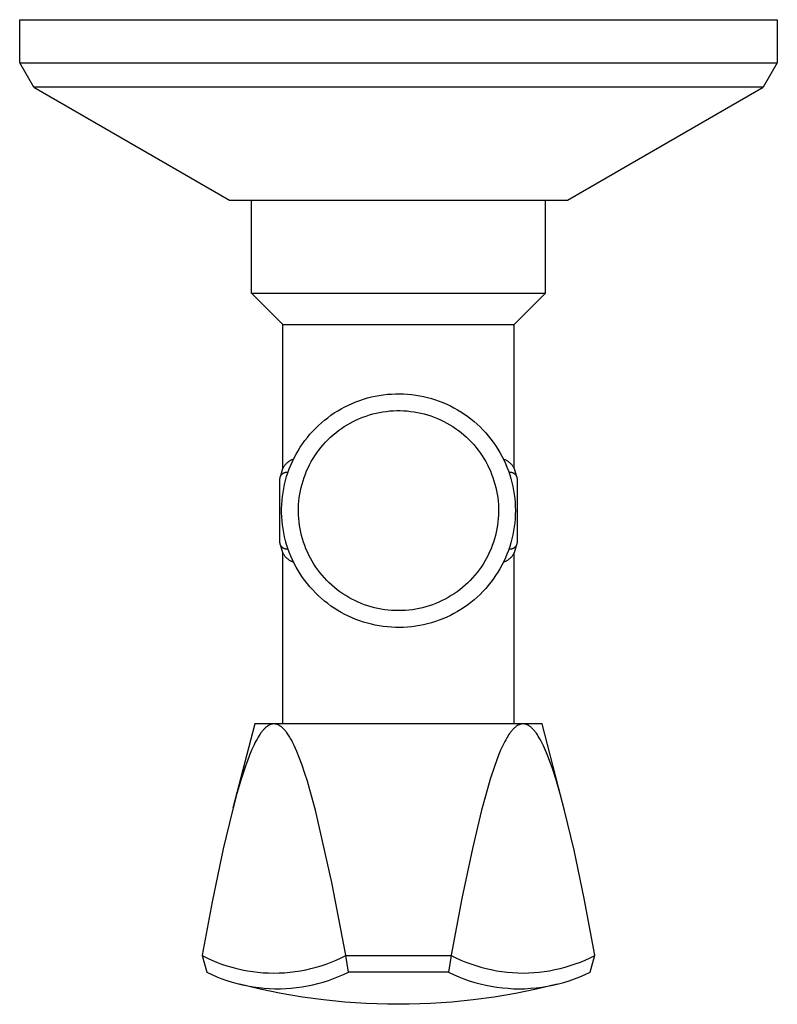
# Model space of a CAD drawing. Units: millimetres. Extents: x -92 to 76, y -88 to 80.
# Drawn here: x 22 to 76, y -88 to -18 of the extents above; entities that cross this region are included whole.
import ezdxf

# ---------------------------------------------------------------- set-up
doc = ezdxf.new("R2010")
doc.units = ezdxf.units.MM
doc.header["$MEASUREMENT"] = 0
doc.layers.add('Default', color=7, linetype='Continuous', true_color=0x000000)

msp = doc.modelspace()

# ---------------------------------------------------------------- linework, layer by layer
at = {"layer": 'Default', "color": 7, "true_color": 0xffffff}
for p, q in [((22.014, -20.903), (22.014, -17.823)), ((22.014, -17.823), (76.014, -17.823)), ((76.014, -17.823), (76.014, -20.903)), ((22.015, -20.903), (22.014, -20.903)), ((22.015, -20.903), (68.349, -20.903)), ((23.014, -22.635), (22.015, -20.903)), ((68.349, -20.903), (76.014, -20.903)), ((76.014, -20.903), (75.014, -22.635)), ((75.014, -22.635), (23.014, -22.635)), ((23.014, -22.635), (36.964, -30.689)), ((61.064, -30.689), (75.013, -22.636)), ((75.014, -22.635), (75.014, -22.635)), ((36.964, -30.689), (61.064, -30.689)), ((38.537, -37.323), (38.537, -30.689)), ((59.492, -37.323), (59.492, -30.689)), ((38.538, -37.323), (38.537, -37.323)), ((38.537, -37.323), (38.537, -37.323)), ((38.537, -37.323), (38.537, -37.323)), ((38.537, -37.323), (38.538, -37.323)), ((40.764, -39.551), (38.537, -37.323)), ((38.538, -37.323), (38.543, -37.323)), ((38.543, -37.323), (38.571, -37.323)), ((38.571, -37.323), (38.697, -37.323)), ((38.697, -37.323), (39.221, -37.323)), ((39.221, -37.323), (41.242, -37.323)), ((41.242, -37.323), (59.492, -37.323)), ((57.264, -39.551), (59.492, -37.323)), ((40.765, -39.551), (40.764, -39.551)), ((40.764, -39.551), (40.764, -39.551)), ((40.764, -39.551), (40.765, -39.551)), ((40.764, -49.824), (40.764, -39.551)), ((40.765, -39.551), (40.765, -39.551)), ((40.765, -39.551), (40.769, -39.551)), ((40.769, -39.551), (40.792, -39.551)), ((40.792, -39.551), (40.89, -39.551)), ((40.89, -39.551), (41.303, -39.551)), ((41.303, -39.551), (42.894, -39.551)), ((42.894, -39.551), (57.264, -39.551)), ((57.264, -49.823), (57.264, -39.551)), ((46.248, -44.965), (46.523, -44.874)), ((46.523, -44.874), (46.8, -44.792)), ((46.8, -44.792), (47.08, -44.72)), ((47.08, -44.72), (47.363, -44.658)), ((47.363, -44.658), (47.647, -44.605)), ((47.647, -44.605), (47.933, -44.563)), ((47.933, -44.563), (48.22, -44.53)), ((48.22, -44.53), (48.509, -44.508)), ((48.509, -44.508), (48.798, -44.495)), ((48.798, -44.495), (49.087, -44.493)), ((49.087, -44.493), (49.376, -44.5)), ((49.376, -44.5), (49.664, -44.518)), ((49.664, -44.518), (49.952, -44.545)), ((49.952, -44.545), (50.239, -44.583)), ((50.239, -44.583), (50.524, -44.63)), ((50.524, -44.63), (50.808, -44.688)), ((50.808, -44.688), (51.089, -44.755)), ((51.089, -44.755), (51.368, -44.832)), ((51.368, -44.832), (51.644, -44.918)), ((51.644, -44.918), (51.917, -45.014)), ((44.683, -45.707), (44.933, -45.561)), ((44.933, -45.561), (45.187, -45.423)), ((45.187, -45.423), (45.446, -45.295)), ((45.446, -45.295), (45.71, -45.176)), ((45.71, -45.176), (45.977, -45.066)), ((45.977, -45.066), (46.248, -44.965)), ((51.917, -45.014), (52.186, -45.12)), ((52.186, -45.12), (52.451, -45.234)), ((52.451, -45.234), (52.713, -45.358)), ((52.713, -45.358), (52.969, -45.491)), ((52.969, -45.491), (53.222, -45.633)), ((43.74, -46.375), (43.967, -46.196)), ((43.967, -46.196), (44.2, -46.024)), ((44.2, -46.024), (44.439, -45.861)), ((44.439, -45.861), (44.683, -45.707)), ((46.015, -46.354), (46.241, -46.254)), ((46.241, -46.254), (46.471, -46.161)), ((46.471, -46.161), (46.704, -46.077)), ((46.704, -46.077), (46.939, -46.001)), ((46.939, -46.001), (47.177, -45.933)), ((47.177, -45.933), (47.418, -45.873)), ((47.418, -45.873), (47.66, -45.822)), ((47.66, -45.822), (47.904, -45.779)), ((47.904, -45.779), (48.149, -45.745)), ((48.149, -45.745), (48.395, -45.719)), ((48.395, -45.719), (48.642, -45.702)), ((48.642, -45.702), (48.889, -45.693)), ((48.889, -45.693), (49.137, -45.693)), ((49.137, -45.693), (49.384, -45.702)), ((49.384, -45.702), (49.631, -45.719)), ((49.631, -45.719), (49.877, -45.745)), ((49.877, -45.745), (50.122, -45.779)), ((50.122, -45.779), (50.366, -45.822)), ((50.366, -45.822), (50.608, -45.873)), ((50.608, -45.873), (50.849, -45.932)), ((50.849, -45.932), (51.087, -46)), ((51.087, -46), (51.322, -46.076)), ((51.322, -46.076), (51.555, -46.16)), ((51.555, -46.16), (51.785, -46.252)), ((51.785, -46.252), (52.011, -46.353)), ((53.222, -45.633), (53.469, -45.783)), ((53.469, -45.783), (53.71, -45.942)), ((53.71, -45.942), (53.946, -46.109)), ((53.946, -46.109), (54.176, -46.284)), ((54.176, -46.284), (54.4, -46.467)), ((42.898, -47.167), (43.098, -46.958)), ((43.098, -46.958), (43.305, -46.756)), ((43.305, -46.756), (43.519, -46.562)), ((43.519, -46.562), (43.74, -46.375)), ((44.742, -47.114), (44.943, -46.969)), ((44.943, -46.969), (45.148, -46.831)), ((45.148, -46.831), (45.359, -46.701)), ((45.359, -46.701), (45.573, -46.577)), ((45.573, -46.577), (45.792, -46.462)), ((45.792, -46.462), (46.015, -46.354)), ((52.011, -46.353), (52.234, -46.46)), ((52.234, -46.46), (52.453, -46.576)), ((52.453, -46.576), (52.668, -46.699)), ((52.668, -46.699), (52.878, -46.83)), ((52.878, -46.83), (53.084, -46.967)), ((53.084, -46.967), (53.284, -47.112)), ((54.4, -46.467), (54.618, -46.658)), ((54.618, -46.658), (54.828, -46.856)), ((54.828, -46.856), (55.032, -47.062)), ((42.343, -47.833), (42.52, -47.605)), ((42.52, -47.605), (42.705, -47.383)), ((42.705, -47.383), (42.898, -47.167)), ((43.993, -47.76), (44.172, -47.589)), ((44.172, -47.589), (44.356, -47.424)), ((44.356, -47.424), (44.546, -47.266)), ((44.546, -47.266), (44.742, -47.114)), ((53.284, -47.112), (53.48, -47.264)), ((53.48, -47.264), (53.67, -47.422)), ((53.67, -47.422), (53.855, -47.587)), ((53.855, -47.587), (54.034, -47.758)), ((55.032, -47.062), (55.228, -47.274)), ((55.228, -47.274), (55.417, -47.493)), ((55.417, -47.493), (55.598, -47.718)), ((55.598, -47.718), (55.771, -47.95)), ((41.861, -48.554), (42.013, -48.308)), ((42.013, -48.308), (42.174, -48.068)), ((42.174, -48.068), (42.343, -47.833)), ((43.34, -48.504), (43.494, -48.31)), ((43.494, -48.31), (43.654, -48.121)), ((43.654, -48.121), (43.82, -47.937)), ((43.82, -47.937), (43.993, -47.76)), ((54.034, -47.758), (54.207, -47.935)), ((54.207, -47.935), (54.373, -48.118)), ((54.373, -48.118), (54.533, -48.307)), ((54.533, -48.307), (54.687, -48.502)), ((55.771, -47.95), (55.936, -48.187)), ((55.936, -48.187), (56.093, -48.43)), ((56.093, -48.43), (56.241, -48.679)), ((41.455, -49.321), (41.582, -49.06)), ((41.501, -49.15), (41.545, -49.134)), ((41.582, -49.06), (41.717, -48.805)), ((41.717, -48.805), (41.861, -48.554)), ((42.797, -49.331), (42.922, -49.117)), ((42.922, -49.117), (43.054, -48.908)), ((43.054, -48.908), (43.194, -48.703)), ((43.194, -48.703), (43.34, -48.504)), ((54.687, -48.502), (54.833, -48.701)), ((54.833, -48.701), (54.973, -48.905)), ((54.973, -48.905), (55.105, -49.115)), ((55.105, -49.115), (55.23, -49.328)), ((56.241, -48.679), (56.381, -48.932)), ((56.381, -48.932), (56.511, -49.19)), ((56.484, -49.135), (56.528, -49.151)), ((40.632, -50.32), (40.764, -49.825)), ((40.764, -49.825), (40.786, -49.784)), ((40.786, -49.784), (40.808, -49.743)), ((40.808, -49.743), (40.832, -49.703)), ((40.832, -49.703), (40.858, -49.664)), ((40.858, -49.664), (40.884, -49.626)), ((40.884, -49.626), (40.912, -49.589)), ((40.912, -49.589), (40.941, -49.553)), ((40.941, -49.553), (40.972, -49.518)), ((40.972, -49.518), (41.003, -49.484)), ((41.003, -49.484), (41.036, -49.45)), ((41.036, -49.45), (41.069, -49.419)), ((41.069, -49.419), (41.104, -49.388)), ((41.104, -49.388), (41.14, -49.358)), ((41.14, -49.358), (41.177, -49.33)), ((41.177, -49.33), (41.214, -49.303)), ((41.214, -49.303), (41.253, -49.277)), ((41.231, -49.853), (41.338, -49.585)), ((41.253, -49.277), (41.293, -49.252)), ((41.293, -49.252), (41.333, -49.229)), ((41.333, -49.229), (41.374, -49.207)), ((41.338, -49.585), (41.455, -49.321)), ((41.374, -49.207), (41.416, -49.187)), ((41.416, -49.187), (41.458, -49.168)), ((41.458, -49.168), (41.501, -49.15)), ((42.468, -49.996), (42.57, -49.77)), ((42.57, -49.77), (42.68, -49.549)), ((42.68, -49.549), (42.797, -49.331)), ((55.23, -49.328), (55.348, -49.546)), ((55.348, -49.546), (55.458, -49.768)), ((55.458, -49.768), (55.56, -49.993)), ((56.511, -49.19), (56.633, -49.452)), ((56.528, -49.151), (56.571, -49.168)), ((56.571, -49.168), (56.613, -49.187)), ((56.613, -49.187), (56.655, -49.208)), ((56.633, -49.452), (56.745, -49.719)), ((56.655, -49.208), (56.696, -49.23)), ((56.696, -49.23), (56.736, -49.253)), ((56.736, -49.253), (56.776, -49.277)), ((56.745, -49.719), (56.848, -49.989)), ((56.776, -49.277), (56.814, -49.303)), ((56.814, -49.303), (56.852, -49.33)), ((56.852, -49.33), (56.889, -49.358)), ((56.889, -49.358), (56.925, -49.388)), ((56.925, -49.388), (56.959, -49.419)), ((56.959, -49.419), (56.993, -49.451)), ((56.993, -49.451), (57.026, -49.484)), ((57.026, -49.484), (57.057, -49.518)), ((57.057, -49.518), (57.088, -49.553)), ((57.088, -49.553), (57.117, -49.589)), ((57.117, -49.589), (57.145, -49.626)), ((57.145, -49.626), (57.171, -49.664)), ((57.171, -49.664), (57.196, -49.703)), ((57.196, -49.703), (57.22, -49.743)), ((57.22, -49.743), (57.243, -49.784)), ((57.243, -49.784), (57.264, -49.825)), ((57.264, -49.825), (57.397, -50.32)), ((40.565, -50.556), (40.566, -50.538)), ((40.566, -50.538), (40.567, -50.521)), ((40.567, -50.521), (40.569, -50.504)), ((40.569, -50.504), (40.572, -50.486)), ((40.572, -50.486), (40.575, -50.469)), ((40.575, -50.469), (40.579, -50.452)), ((40.579, -50.452), (40.584, -50.435)), ((40.584, -50.435), (40.589, -50.419)), ((40.589, -50.419), (40.595, -50.402)), ((40.595, -50.402), (40.601, -50.386)), ((40.601, -50.386), (40.608, -50.37)), ((40.608, -50.37), (40.615, -50.354)), ((40.615, -50.354), (40.623, -50.339)), ((40.623, -50.339), (40.631, -50.323)), ((40.631, -50.323), (40.64, -50.308)), ((40.64, -50.308), (40.65, -50.294)), ((40.65, -50.294), (40.66, -50.279)), ((40.66, -50.279), (40.67, -50.265)), ((40.67, -50.265), (40.681, -50.252)), ((40.681, -50.252), (40.693, -50.239)), ((40.693, -50.239), (40.705, -50.226)), ((40.705, -50.226), (40.717, -50.214)), ((40.717, -50.214), (40.73, -50.202)), ((40.73, -50.202), (40.743, -50.19)), ((40.743, -50.19), (40.757, -50.179)), ((40.757, -50.179), (40.77, -50.169)), ((40.77, -50.169), (40.785, -50.159)), ((40.785, -50.159), (40.799, -50.149)), ((40.799, -50.149), (40.814, -50.14)), ((40.814, -50.14), (40.83, -50.132)), ((40.83, -50.132), (40.845, -50.124)), ((40.845, -50.124), (40.861, -50.117)), ((40.861, -50.117), (40.877, -50.11)), ((40.877, -50.11), (40.893, -50.103)), ((40.893, -50.103), (40.91, -50.098)), ((40.91, -50.098), (40.927, -50.093)), ((40.927, -50.093), (40.943, -50.088)), ((40.943, -50.088), (40.96, -50.084)), ((40.96, -50.084), (40.978, -50.081)), ((40.964, -50.679), (41.043, -50.401)), ((40.978, -50.081), (40.995, -50.078)), ((40.995, -50.078), (41.012, -50.076)), ((41.012, -50.076), (41.03, -50.075)), ((41.03, -50.075), (41.047, -50.074)), ((41.043, -50.401), (41.132, -50.125)), ((41.047, -50.074), (41.064, -50.073)), ((41.064, -50.073), (41.15, -50.073)), ((41.132, -50.125), (41.231, -49.853)), ((42.209, -50.692), (42.287, -50.457)), ((42.287, -50.457), (42.374, -50.225)), ((42.374, -50.225), (42.468, -49.996)), ((55.56, -49.993), (55.654, -50.222)), ((55.654, -50.222), (55.74, -50.454)), ((55.74, -50.454), (55.819, -50.689)), ((56.848, -49.989), (56.942, -50.263)), ((56.878, -50.073), (56.964, -50.073)), ((56.942, -50.263), (57.026, -50.539)), ((56.964, -50.073), (56.982, -50.074)), ((56.982, -50.074), (56.999, -50.075)), ((56.999, -50.075), (57.017, -50.076)), ((57.017, -50.076), (57.034, -50.078)), ((57.026, -50.539), (57.101, -50.819)), ((57.034, -50.078), (57.051, -50.081)), ((57.051, -50.081), (57.068, -50.084)), ((57.068, -50.084), (57.085, -50.088)), ((57.085, -50.088), (57.102, -50.093)), ((57.102, -50.093), (57.119, -50.098)), ((57.119, -50.098), (57.135, -50.103)), ((57.135, -50.103), (57.152, -50.11)), ((57.152, -50.11), (57.168, -50.117)), ((57.168, -50.117), (57.184, -50.124)), ((57.184, -50.124), (57.199, -50.132)), ((57.199, -50.132), (57.214, -50.14)), ((57.214, -50.14), (57.229, -50.149)), ((57.229, -50.149), (57.244, -50.159)), ((57.244, -50.159), (57.258, -50.169)), ((57.258, -50.169), (57.272, -50.179)), ((57.272, -50.179), (57.286, -50.19)), ((57.286, -50.19), (57.299, -50.202)), ((57.299, -50.202), (57.312, -50.214)), ((57.312, -50.214), (57.324, -50.226)), ((57.324, -50.226), (57.336, -50.239)), ((57.336, -50.239), (57.347, -50.252)), ((57.347, -50.252), (57.358, -50.265)), ((57.358, -50.265), (57.369, -50.279)), ((57.369, -50.279), (57.379, -50.294)), ((57.379, -50.294), (57.388, -50.308)), ((57.388, -50.308), (57.397, -50.323)), ((57.397, -50.323), (57.406, -50.339)), ((57.406, -50.339), (57.414, -50.354)), ((57.414, -50.354), (57.421, -50.37)), ((57.421, -50.37), (57.428, -50.386)), ((57.428, -50.386), (57.434, -50.402)), ((57.434, -50.402), (57.44, -50.419)), ((57.44, -50.419), (57.445, -50.435)), ((57.445, -50.435), (57.45, -50.452)), ((57.45, -50.452), (57.453, -50.469)), ((57.453, -50.469), (57.457, -50.486)), ((57.457, -50.486), (57.46, -50.504)), ((57.46, -50.504), (57.462, -50.521)), ((57.462, -50.521), (57.463, -50.538)), ((57.463, -50.538), (57.464, -50.556)), ((40.564, -50.573), (40.565, -50.556)), ((40.564, -55.073), (40.564, -50.573)), ((40.835, -51.242), (40.895, -50.959)), ((40.895, -50.959), (40.964, -50.679)), ((42.025, -51.411), (42.078, -51.169)), ((42.078, -51.169), (42.14, -50.929)), ((42.14, -50.929), (42.209, -50.692)), ((55.819, -50.689), (55.888, -50.926)), ((55.888, -50.926), (55.95, -51.166)), ((55.95, -51.166), (56.004, -51.408)), ((57.101, -50.819), (57.165, -51.101)), ((57.165, -51.101), (57.22, -51.385)), ((57.464, -50.556), (57.464, -50.573)), ((57.464, -50.573), (57.464, -55.073)), ((40.715, -52.101), (40.745, -51.814)), ((40.745, -51.814), (40.785, -51.527)), ((40.785, -51.527), (40.835, -51.242)), ((41.916, -52.145), (41.944, -51.899)), ((41.944, -51.899), (41.98, -51.654)), ((41.98, -51.654), (42.025, -51.411)), ((56.004, -51.408), (56.048, -51.651)), ((56.048, -51.651), (56.085, -51.896)), ((56.085, -51.896), (56.113, -52.142)), ((57.22, -51.385), (57.265, -51.67)), ((57.265, -51.67), (57.3, -51.957)), ((40.685, -52.679), (40.695, -52.39)), ((40.695, -52.39), (40.715, -52.101)), ((41.884, -52.887), (41.886, -52.639)), ((41.886, -52.639), (41.896, -52.392)), ((41.896, -52.392), (41.916, -52.145)), ((56.113, -52.142), (56.132, -52.389)), ((56.132, -52.389), (56.143, -52.636)), ((56.143, -52.636), (56.145, -52.884)), ((57.3, -51.957), (57.325, -52.245)), ((57.325, -52.245), (57.34, -52.534)), ((57.34, -52.534), (57.345, -52.823)), ((40.685, -52.968), (40.685, -52.679)), ((40.695, -53.257), (40.685, -52.968)), ((40.715, -53.545), (40.695, -53.257)), ((41.89, -53.134), (41.884, -52.887)), ((41.905, -53.381), (41.89, -53.134)), ((56.139, -53.131), (56.124, -53.378)), ((56.145, -52.884), (56.139, -53.131)), ((57.34, -53.112), (57.325, -53.401)), ((57.345, -52.823), (57.34, -53.112)), ((40.745, -53.833), (40.715, -53.545)), ((40.785, -54.119), (40.745, -53.833)), ((41.929, -53.628), (41.905, -53.381)), ((41.961, -53.873), (41.929, -53.628)), ((42.002, -54.117), (41.961, -53.873)), ((56.068, -53.87), (56.028, -54.114)), ((56.1, -53.625), (56.068, -53.87)), ((56.124, -53.378), (56.1, -53.625)), ((57.265, -53.976), (57.22, -54.262)), ((57.3, -53.689), (57.265, -53.976)), ((57.325, -53.401), (57.3, -53.689)), ((40.835, -54.404), (40.785, -54.119)), ((40.895, -54.687), (40.835, -54.404)), ((40.964, -54.968), (40.895, -54.687)), ((42.051, -54.36), (42.002, -54.117)), ((42.108, -54.601), (42.051, -54.36)), ((42.174, -54.839), (42.108, -54.601)), ((55.921, -54.598), (55.855, -54.836)), ((55.979, -54.357), (55.921, -54.598)), ((56.028, -54.114), (55.979, -54.357)), ((57.165, -54.546), (57.101, -54.828)), ((57.22, -54.262), (57.165, -54.546)), ((40.565, -55.091), (40.564, -55.073)), ((40.566, -55.108), (40.565, -55.091)), ((40.567, -55.126), (40.566, -55.108)), ((40.569, -55.143), (40.567, -55.126)), ((40.572, -55.16), (40.569, -55.143)), ((40.575, -55.177), (40.572, -55.16)), ((40.579, -55.194), (40.575, -55.177)), ((40.584, -55.211), (40.579, -55.194)), ((40.589, -55.228), (40.584, -55.211)), ((40.595, -55.244), (40.589, -55.228)), ((40.601, -55.261), (40.595, -55.244)), ((40.608, -55.277), (40.601, -55.261)), ((40.615, -55.292), (40.608, -55.277)), ((40.623, -55.308), (40.615, -55.292)), ((40.631, -55.323), (40.623, -55.308)), ((40.64, -55.338), (40.631, -55.323)), ((40.764, -55.822), (40.632, -55.326)), ((40.65, -55.353), (40.64, -55.338)), ((40.66, -55.367), (40.65, -55.353)), ((40.67, -55.381), (40.66, -55.367)), ((40.681, -55.395), (40.67, -55.381)), ((40.693, -55.408), (40.681, -55.395)), ((40.705, -55.421), (40.693, -55.408)), ((40.717, -55.433), (40.705, -55.421)), ((40.73, -55.445), (40.717, -55.433)), ((40.743, -55.456), (40.73, -55.445)), ((41.043, -55.246), (40.964, -54.968)), ((41.132, -55.521), (41.043, -55.246)), ((42.248, -55.075), (42.174, -54.839)), ((42.331, -55.309), (42.248, -55.075)), ((42.421, -55.539), (42.331, -55.309)), ((55.699, -55.306), (55.609, -55.537)), ((55.781, -55.073), (55.699, -55.306)), ((55.855, -54.836), (55.781, -55.073)), ((56.942, -55.384), (56.848, -55.658)), ((57.026, -55.107), (56.942, -55.384)), ((57.101, -54.828), (57.026, -55.107)), ((57.397, -55.326), (57.264, -55.822)), ((57.293, -55.45), (57.28, -55.461)), ((57.306, -55.439), (57.293, -55.45)), ((57.318, -55.427), (57.306, -55.439)), ((57.33, -55.415), (57.318, -55.427)), ((57.341, -55.402), (57.33, -55.415)), ((57.352, -55.389), (57.341, -55.402)), ((57.363, -55.375), (57.352, -55.389)), ((57.373, -55.362), (57.363, -55.375)), ((57.382, -55.348), (57.373, -55.362)), ((57.392, -55.333), (57.382, -55.348)), ((57.4, -55.318), (57.392, -55.333)), ((57.408, -55.303), (57.4, -55.318)), ((57.416, -55.288), (57.408, -55.303)), ((57.423, -55.273), (57.416, -55.288)), ((57.43, -55.257), (57.423, -55.273)), ((57.436, -55.241), (57.43, -55.257)), ((57.441, -55.225), (57.436, -55.241)), ((57.446, -55.208), (57.441, -55.225)), ((57.45, -55.192), (57.446, -55.208)), ((57.454, -55.175), (57.45, -55.192)), ((57.457, -55.158), (57.454, -55.175)), ((57.46, -55.141), (57.457, -55.158)), ((57.462, -55.124), (57.46, -55.141)), ((57.463, -55.107), (57.462, -55.124)), ((57.464, -55.09), (57.463, -55.107)), ((57.464, -55.073), (57.464, -55.09)), ((40.757, -55.467), (40.743, -55.456)), ((40.77, -55.478), (40.757, -55.467)), ((40.786, -55.863), (40.764, -55.822)), ((40.764, -68.023), (40.764, -55.823)), ((40.785, -55.488), (40.77, -55.478)), ((40.799, -55.497), (40.785, -55.488)), ((40.808, -55.904), (40.786, -55.863)), ((40.814, -55.506), (40.799, -55.497)), ((40.832, -55.944), (40.808, -55.904)), ((40.83, -55.515), (40.814, -55.506)), ((40.845, -55.523), (40.83, -55.515)), ((40.858, -55.982), (40.832, -55.944)), ((40.861, -55.53), (40.845, -55.523)), ((40.884, -56.021), (40.858, -55.982)), ((40.877, -55.537), (40.861, -55.53)), ((40.893, -55.543), (40.877, -55.537)), ((40.912, -56.058), (40.884, -56.021)), ((40.91, -55.549), (40.893, -55.543)), ((40.927, -55.554), (40.91, -55.549)), ((40.941, -56.094), (40.912, -56.058)), ((40.943, -55.558), (40.927, -55.554)), ((40.971, -56.129), (40.941, -56.094)), ((40.96, -55.562), (40.943, -55.558)), ((40.978, -55.566), (40.96, -55.562)), ((41.003, -56.163), (40.971, -56.129)), ((40.995, -55.568), (40.978, -55.566)), ((41.012, -55.571), (40.995, -55.568)), ((41.03, -55.572), (41.012, -55.571)), ((41.047, -55.573), (41.03, -55.572)), ((41.064, -55.573), (41.047, -55.573)), ((41.15, -55.573), (41.064, -55.573)), ((41.231, -55.793), (41.132, -55.521)), ((41.338, -56.061), (41.231, -55.793)), ((41.455, -56.326), (41.338, -56.061)), ((42.519, -55.766), (42.421, -55.539)), ((42.625, -55.99), (42.519, -55.766)), ((42.739, -56.21), (42.625, -55.99)), ((55.405, -55.988), (55.291, -56.207)), ((55.511, -55.764), (55.405, -55.988)), ((55.609, -55.537), (55.511, -55.764)), ((56.745, -55.928), (56.633, -56.194)), ((56.848, -55.658), (56.745, -55.928)), ((56.964, -55.573), (56.878, -55.573)), ((56.981, -55.573), (56.964, -55.573)), ((56.999, -55.572), (56.981, -55.573)), ((57.016, -55.571), (56.999, -55.572)), ((57.032, -55.569), (57.016, -55.571)), ((57.057, -56.129), (57.026, -56.163)), ((57.049, -55.566), (57.032, -55.569)), ((57.066, -55.563), (57.049, -55.566)), ((57.087, -56.094), (57.057, -56.129)), ((57.083, -55.559), (57.066, -55.563)), ((57.099, -55.555), (57.083, -55.559)), ((57.117, -56.058), (57.087, -56.094)), ((57.116, -55.55), (57.099, -55.555)), ((57.132, -55.544), (57.116, -55.55)), ((57.144, -56.021), (57.117, -56.058)), ((57.148, -55.538), (57.132, -55.544)), ((57.171, -55.983), (57.144, -56.021)), ((57.164, -55.532), (57.148, -55.538)), ((57.179, -55.525), (57.164, -55.532)), ((57.196, -55.944), (57.171, -55.983)), ((57.194, -55.517), (57.179, -55.525)), ((57.209, -55.509), (57.194, -55.517)), ((57.22, -55.904), (57.196, -55.944)), ((57.224, -55.501), (57.209, -55.509)), ((57.243, -55.864), (57.22, -55.904)), ((57.239, -55.491), (57.224, -55.501)), ((57.253, -55.482), (57.239, -55.491)), ((57.264, -55.822), (57.243, -55.864)), ((57.267, -55.472), (57.253, -55.482)), ((57.264, -68.023), (57.264, -55.822)), ((57.28, -55.461), (57.267, -55.472)), ((41.036, -56.196), (41.003, -56.163)), ((41.069, -56.228), (41.036, -56.196)), ((41.104, -56.259), (41.069, -56.228)), ((41.14, -56.289), (41.104, -56.259)), ((41.177, -56.317), (41.14, -56.289)), ((41.214, -56.344), (41.177, -56.317)), ((41.253, -56.37), (41.214, -56.344)), ((41.292, -56.394), (41.253, -56.37)), ((41.333, -56.417), (41.292, -56.394)), ((41.374, -56.439), (41.333, -56.417)), ((41.415, -56.459), (41.374, -56.439)), ((41.458, -56.478), (41.415, -56.459)), ((41.582, -56.586), (41.455, -56.326)), ((41.501, -56.496), (41.458, -56.478)), ((41.544, -56.512), (41.501, -56.496)), ((41.717, -56.842), (41.582, -56.586)), ((41.861, -57.093), (41.717, -56.842)), ((42.86, -56.426), (42.739, -56.21)), ((42.989, -56.637), (42.86, -56.426)), ((43.125, -56.844), (42.989, -56.637)), ((43.268, -57.046), (43.125, -56.844)), ((54.905, -56.842), (54.762, -57.044)), ((55.041, -56.635), (54.905, -56.842)), ((55.17, -56.423), (55.041, -56.635)), ((55.291, -56.207), (55.17, -56.423)), ((56.381, -56.715), (56.241, -56.968)), ((56.511, -56.457), (56.381, -56.715)), ((56.528, -56.496), (56.484, -56.512)), ((56.633, -56.194), (56.511, -56.457)), ((56.571, -56.478), (56.528, -56.496)), ((56.613, -56.459), (56.571, -56.478)), ((56.655, -56.439), (56.613, -56.459)), ((56.696, -56.417), (56.655, -56.439)), ((56.736, -56.394), (56.696, -56.417)), ((56.776, -56.37), (56.736, -56.394)), ((56.814, -56.344), (56.776, -56.37)), ((56.852, -56.317), (56.814, -56.344)), ((56.889, -56.289), (56.852, -56.317)), ((56.925, -56.259), (56.889, -56.289)), ((56.959, -56.228), (56.925, -56.259)), ((56.993, -56.196), (56.959, -56.228)), ((57.026, -56.163), (56.993, -56.196)), ((42.013, -57.338), (41.861, -57.093)), ((42.174, -57.579), (42.013, -57.338)), ((43.418, -57.243), (43.268, -57.046)), ((43.575, -57.434), (43.418, -57.243)), ((43.738, -57.62), (43.575, -57.434)), ((54.456, -57.432), (54.293, -57.618)), ((54.613, -57.241), (54.456, -57.432)), ((54.762, -57.044), (54.613, -57.241)), ((55.936, -57.459), (55.771, -57.697)), ((56.093, -57.216), (55.936, -57.459)), ((56.241, -56.968), (56.093, -57.216)), ((42.343, -57.813), (42.174, -57.579)), ((42.52, -58.042), (42.343, -57.813)), ((42.705, -58.264), (42.52, -58.042)), ((43.908, -57.801), (43.738, -57.62)), ((44.084, -57.975), (43.908, -57.801)), ((44.265, -58.143), (44.084, -57.975)), ((44.453, -58.305), (44.265, -58.143)), ((53.766, -58.141), (53.578, -58.303)), ((53.947, -57.973), (53.766, -58.141)), ((54.123, -57.799), (53.947, -57.973)), ((54.293, -57.618), (54.123, -57.799)), ((55.417, -58.154), (55.228, -58.373)), ((55.598, -57.928), (55.417, -58.154)), ((55.771, -57.697), (55.598, -57.928)), ((42.898, -58.48), (42.705, -58.264)), ((43.098, -58.689), (42.898, -58.48)), ((43.305, -58.89), (43.098, -58.689)), ((43.519, -59.085), (43.305, -58.89)), ((44.646, -58.46), (44.453, -58.305)), ((44.844, -58.608), (44.646, -58.46)), ((45.047, -58.749), (44.844, -58.608)), ((45.255, -58.883), (45.047, -58.749)), ((45.468, -59.01), (45.255, -58.883)), ((52.776, -58.882), (52.563, -59.008)), ((52.984, -58.747), (52.776, -58.882)), ((53.187, -58.606), (52.984, -58.747)), ((53.385, -58.458), (53.187, -58.606)), ((53.578, -58.303), (53.385, -58.458)), ((54.828, -58.79), (54.618, -58.989)), ((55.032, -58.585), (54.828, -58.79)), ((55.228, -58.373), (55.032, -58.585)), ((43.74, -59.272), (43.519, -59.085)), ((43.967, -59.451), (43.74, -59.272)), ((44.2, -59.622), (43.967, -59.451)), ((44.439, -59.785), (44.2, -59.622)), ((45.685, -59.129), (45.468, -59.01)), ((45.906, -59.241), (45.685, -59.129)), ((46.13, -59.345), (45.906, -59.241)), ((46.358, -59.441), (46.13, -59.345)), ((46.59, -59.529), (46.358, -59.441)), ((46.824, -59.61), (46.59, -59.529)), ((47.061, -59.681), (46.824, -59.61)), ((51.208, -59.609), (50.971, -59.681)), ((51.442, -59.528), (51.208, -59.609)), ((51.673, -59.44), (51.442, -59.528)), ((51.901, -59.344), (51.673, -59.44)), ((52.126, -59.24), (51.901, -59.344)), ((52.346, -59.128), (52.126, -59.24)), ((52.563, -59.008), (52.346, -59.128)), ((53.946, -59.538), (53.71, -59.705)), ((54.176, -59.362), (53.946, -59.538)), ((54.4, -59.179), (54.176, -59.362)), ((54.618, -58.989), (54.4, -59.179)), ((44.683, -59.94), (44.439, -59.785)), ((44.933, -60.086), (44.683, -59.94)), ((45.187, -60.223), (44.933, -60.086)), ((45.446, -60.352), (45.187, -60.223)), ((45.71, -60.471), (45.446, -60.352)), ((47.3, -59.745), (47.061, -59.681)), ((47.541, -59.8), (47.3, -59.745)), ((47.784, -59.847), (47.541, -59.8)), ((48.029, -59.886), (47.784, -59.847)), ((48.275, -59.916), (48.029, -59.886)), ((48.521, -59.937), (48.275, -59.916)), ((48.768, -59.95), (48.521, -59.937)), ((49.016, -59.954), (48.768, -59.95)), ((49.263, -59.95), (49.016, -59.954)), ((49.511, -59.937), (49.263, -59.95)), ((49.757, -59.916), (49.511, -59.937)), ((50.003, -59.885), (49.757, -59.916)), ((50.247, -59.847), (50.003, -59.885)), ((50.49, -59.8), (50.247, -59.847)), ((50.732, -59.744), (50.49, -59.8)), ((50.971, -59.681), (50.732, -59.744)), ((52.713, -60.288), (52.451, -60.412)), ((52.969, -60.156), (52.713, -60.288)), ((53.222, -60.014), (52.969, -60.156)), ((53.469, -59.864), (53.222, -60.014)), ((53.71, -59.705), (53.469, -59.864)), ((45.977, -60.581), (45.71, -60.471)), ((46.248, -60.682), (45.977, -60.581)), ((46.523, -60.773), (46.248, -60.682)), ((46.8, -60.855), (46.523, -60.773)), ((47.08, -60.927), (46.8, -60.855)), ((47.363, -60.989), (47.08, -60.927)), ((47.647, -61.041), (47.363, -60.989)), ((47.933, -61.084), (47.647, -61.041)), ((50.239, -61.064), (49.952, -61.101)), ((50.524, -61.016), (50.239, -61.064)), ((50.808, -60.959), (50.524, -61.016)), ((51.089, -60.892), (50.808, -60.959)), ((51.368, -60.815), (51.089, -60.892)), ((51.644, -60.728), (51.368, -60.815)), ((51.917, -60.632), (51.644, -60.728)), ((52.186, -60.527), (51.917, -60.632)), ((52.451, -60.412), (52.186, -60.527)), ((48.22, -61.116), (47.933, -61.084)), ((48.509, -61.139), (48.22, -61.116)), ((48.798, -61.151), (48.509, -61.139)), ((49.087, -61.154), (48.798, -61.151)), ((49.376, -61.146), (49.087, -61.154)), ((49.664, -61.129), (49.376, -61.146)), ((49.952, -61.101), (49.664, -61.129)), ((38.765, -68.023), (37.218, -74.029)), ((59.264, -68.023), (38.765, -68.023)), ((39.853, -68.085), (39.834, -68.094)), ((39.873, -68.077), (39.853, -68.085)), ((39.889, -68.071), (39.873, -68.077)), ((39.905, -68.065), (39.889, -68.071)), ((39.921, -68.059), (39.905, -68.065)), ((39.937, -68.054), (39.921, -68.059)), ((39.954, -68.049), (39.937, -68.054)), ((39.97, -68.045), (39.954, -68.049)), ((39.987, -68.041), (39.97, -68.045)), ((40.003, -68.037), (39.987, -68.041)), ((40.02, -68.034), (40.003, -68.037)), ((40.036, -68.031), (40.02, -68.034)), ((40.053, -68.029), (40.036, -68.031)), ((40.07, -68.027), (40.053, -68.029)), ((40.087, -68.025), (40.07, -68.027)), ((40.104, -68.024), (40.087, -68.025)), ((40.121, -68.023), (40.104, -68.024)), ((40.138, -68.023), (40.121, -68.023)), ((40.149, -68.023), (40.138, -68.023)), ((40.161, -68.024), (40.149, -68.023)), ((40.172, -68.024), (40.161, -68.024)), ((40.183, -68.025), (40.172, -68.024)), ((40.206, -68.027), (40.183, -68.025)), ((40.229, -68.03), (40.206, -68.027)), ((40.252, -68.034), (40.229, -68.03)), ((40.274, -68.038), (40.252, -68.034)), ((40.297, -68.043), (40.274, -68.038)), ((40.319, -68.049), (40.297, -68.043)), ((40.342, -68.056), (40.319, -68.049)), ((40.364, -68.064), (40.342, -68.056)), ((40.387, -68.072), (40.364, -68.064)), ((40.409, -68.081), (40.387, -68.072)), ((40.431, -68.091), (40.409, -68.081)), ((57.617, -68.082), (57.599, -68.089)), ((57.634, -68.075), (57.617, -68.082)), ((57.652, -68.068), (57.634, -68.075)), ((57.669, -68.062), (57.652, -68.068)), ((57.687, -68.056), (57.669, -68.062)), ((57.705, -68.05), (57.687, -68.056)), ((57.723, -68.045), (57.705, -68.05)), ((57.742, -68.041), (57.723, -68.045)), ((57.76, -68.037), (57.742, -68.041)), ((57.779, -68.033), (57.76, -68.037)), ((57.797, -68.03), (57.779, -68.033)), ((57.816, -68.028), (57.797, -68.03)), ((57.835, -68.026), (57.816, -68.028)), ((57.853, -68.024), (57.835, -68.026)), ((57.872, -68.024), (57.853, -68.024)), ((57.891, -68.023), (57.872, -68.024)), ((57.91, -68.024), (57.891, -68.023)), ((57.929, -68.025), (57.91, -68.024)), ((57.947, -68.026), (57.929, -68.025)), ((57.966, -68.028), (57.947, -68.026)), ((57.985, -68.03), (57.966, -68.028)), ((58.003, -68.033), (57.985, -68.03)), ((58.022, -68.037), (58.003, -68.033)), ((58.04, -68.041), (58.022, -68.037)), ((58.058, -68.045), (58.04, -68.041)), ((58.076, -68.05), (58.058, -68.045)), ((58.094, -68.055), (58.076, -68.05)), ((58.112, -68.061), (58.094, -68.055)), ((58.13, -68.067), (58.112, -68.061)), ((58.148, -68.074), (58.13, -68.067)), ((58.165, -68.081), (58.148, -68.074)), ((58.182, -68.088), (58.165, -68.081)), ((58.201, -68.096), (58.182, -68.088)), ((60.805, -74.005), (59.264, -68.023)), ((39.151, -68.753), (39.078, -68.864)), ((39.188, -68.699), (39.151, -68.753)), ((39.227, -68.646), (39.188, -68.699)), ((39.266, -68.593), (39.227, -68.646)), ((39.307, -68.541), (39.266, -68.593)), ((39.338, -68.504), (39.307, -68.541)), ((39.37, -68.466), (39.338, -68.504)), ((39.403, -68.429), (39.37, -68.466)), ((39.436, -68.394), (39.403, -68.429)), ((39.471, -68.358), (39.436, -68.394)), ((39.506, -68.324), (39.471, -68.358)), ((39.542, -68.291), (39.506, -68.324)), ((39.579, -68.259), (39.542, -68.291)), ((39.613, -68.232), (39.579, -68.259)), ((39.648, -68.205), (39.613, -68.232)), ((39.665, -68.192), (39.648, -68.205)), ((39.683, -68.18), (39.665, -68.192)), ((39.701, -68.168), (39.683, -68.18)), ((39.719, -68.156), (39.701, -68.168)), ((39.738, -68.145), (39.719, -68.156)), ((39.756, -68.134), (39.738, -68.145)), ((39.775, -68.123), (39.756, -68.134)), ((39.795, -68.113), (39.775, -68.123)), ((39.814, -68.103), (39.795, -68.113)), ((39.834, -68.094), (39.814, -68.103)), ((40.453, -68.101), (40.431, -68.091)), ((40.474, -68.112), (40.453, -68.101)), ((40.495, -68.123), (40.474, -68.112)), ((40.518, -68.136), (40.495, -68.123)), ((40.54, -68.149), (40.518, -68.136)), ((40.562, -68.163), (40.54, -68.149)), ((40.584, -68.177), (40.562, -68.163)), ((40.605, -68.192), (40.584, -68.177)), ((40.626, -68.207), (40.605, -68.192)), ((40.646, -68.223), (40.626, -68.207)), ((40.667, -68.239), (40.646, -68.223)), ((40.693, -68.26), (40.667, -68.239)), ((40.718, -68.282), (40.693, -68.26)), ((40.744, -68.304), (40.718, -68.282)), ((40.768, -68.327), (40.744, -68.304)), ((40.793, -68.351), (40.768, -68.327)), ((40.816, -68.374), (40.793, -68.351)), ((40.863, -68.423), (40.816, -68.374)), ((40.907, -68.472), (40.863, -68.423)), ((40.949, -68.522), (40.907, -68.472)), ((40.99, -68.573), (40.949, -68.522)), ((41.031, -68.625), (40.99, -68.573)), ((41.08, -68.693), (41.031, -68.625)), ((41.128, -68.762), (41.08, -68.693)), ((41.175, -68.832), (41.128, -68.762)), ((56.93, -68.716), (56.862, -68.817)), ((56.965, -68.666), (56.93, -68.716)), ((57.002, -68.617), (56.965, -68.666)), ((57.041, -68.566), (57.002, -68.617)), ((57.082, -68.516), (57.041, -68.566)), ((57.123, -68.467), (57.082, -68.516)), ((57.166, -68.42), (57.123, -68.467)), ((57.2, -68.383), (57.166, -68.42)), ((57.235, -68.348), (57.2, -68.383)), ((57.271, -68.314), (57.235, -68.348)), ((57.308, -68.28), (57.271, -68.314)), ((57.342, -68.252), (57.308, -68.28)), ((57.376, -68.225), (57.342, -68.252)), ((57.411, -68.199), (57.376, -68.225)), ((57.429, -68.186), (57.411, -68.199)), ((57.447, -68.174), (57.429, -68.186)), ((57.465, -68.162), (57.447, -68.174)), ((57.484, -68.15), (57.465, -68.162)), ((57.502, -68.139), (57.484, -68.15)), ((57.521, -68.128), (57.502, -68.139)), ((57.54, -68.118), (57.521, -68.128)), ((57.56, -68.108), (57.54, -68.118)), ((57.579, -68.099), (57.56, -68.108)), ((57.599, -68.089), (57.579, -68.099)), ((58.22, -68.105), (58.201, -68.096)), ((58.239, -68.115), (58.22, -68.105)), ((58.257, -68.125), (58.239, -68.115)), ((58.275, -68.135), (58.257, -68.125)), ((58.293, -68.146), (58.275, -68.135)), ((58.311, -68.157), (58.293, -68.146)), ((58.328, -68.168), (58.311, -68.157)), ((58.346, -68.18), (58.328, -68.168)), ((58.363, -68.192), (58.346, -68.18)), ((58.397, -68.216), (58.363, -68.192)), ((58.429, -68.242), (58.397, -68.216)), ((58.461, -68.269), (58.429, -68.242)), ((58.496, -68.299), (58.461, -68.269)), ((58.529, -68.33), (58.496, -68.299)), ((58.561, -68.362), (58.529, -68.33)), ((58.593, -68.395), (58.561, -68.362)), ((58.638, -68.444), (58.593, -68.395)), ((58.681, -68.493), (58.638, -68.444)), ((58.723, -68.544), (58.681, -68.493)), ((58.763, -68.596), (58.723, -68.544)), ((58.802, -68.647), (58.763, -68.596)), ((58.839, -68.699), (58.802, -68.647)), ((58.911, -68.804), (58.839, -68.699)), ((38.784, -69.387), (38.715, -69.527)), ((38.856, -69.248), (38.784, -69.387)), ((38.931, -69.111), (38.856, -69.248)), ((39.009, -68.976), (38.931, -69.111)), ((39.078, -68.864), (39.009, -68.976)), ((41.22, -68.903), (41.175, -68.832)), ((41.268, -68.98), (41.22, -68.903)), ((41.313, -69.057), (41.268, -68.98)), ((41.401, -69.215), (41.313, -69.057)), ((41.49, -69.385), (41.401, -69.215)), ((41.575, -69.556), (41.49, -69.385)), ((56.518, -69.426), (56.452, -69.562)), ((56.587, -69.29), (56.518, -69.426)), ((56.659, -69.156), (56.587, -69.29)), ((56.734, -69.024), (56.659, -69.156)), ((56.796, -68.919), (56.734, -69.024)), ((56.862, -68.817), (56.796, -68.919)), ((58.98, -68.912), (58.911, -68.804)), ((59.046, -69.021), (58.98, -68.912)), ((59.124, -69.158), (59.046, -69.021)), ((59.198, -69.297), (59.124, -69.158)), ((59.27, -69.438), (59.198, -69.297)), ((59.339, -69.58), (59.27, -69.438)), ((38.548, -69.892), (38.394, -70.262)), ((38.63, -69.709), (38.548, -69.892)), ((38.715, -69.527), (38.63, -69.709)), ((41.675, -69.771), (41.575, -69.556)), ((41.769, -69.988), (41.675, -69.771)), ((41.946, -70.428), (41.769, -69.988)), ((56.296, -69.906), (56.151, -70.254)), ((56.452, -69.562), (56.296, -69.906)), ((59.418, -69.75), (59.339, -69.58)), ((59.493, -69.921), (59.418, -69.75)), ((59.636, -70.266), (59.493, -69.921)), ((38.244, -70.652), (38.103, -71.045)), ((38.394, -70.262), (38.244, -70.652)), ((42.142, -70.958), (41.946, -70.428)), ((55.995, -70.659), (55.848, -71.069)), ((56.151, -70.254), (55.995, -70.659)), ((59.804, -70.704), (59.636, -70.266)), ((59.961, -71.145), (59.804, -70.704)), ((38.103, -71.045), (37.796, -71.978)), ((42.324, -71.493), (42.142, -70.958)), ((42.521, -72.113), (42.324, -71.493)), ((55.848, -71.069), (55.554, -71.967)), ((60.248, -72.026), (59.961, -71.145)), ((37.796, -71.978), (37.501, -72.98)), ((42.706, -72.737), (42.521, -72.113)), ((55.554, -71.967), (55.229, -73.072)), ((60.564, -73.106), (60.248, -72.026)), ((37.501, -72.98), (37.174, -74.197)), ((43.097, -74.18), (42.706, -72.737)), ((55.229, -73.072), (54.931, -74.185)), ((60.854, -74.193), (60.564, -73.106)), ((37.174, -74.197), (36.522, -76.928)), ((44.267, -79.333), (43.097, -74.18)), ((54.931, -74.185), (54.278, -76.919)), ((61.528, -77.024), (60.854, -74.193)), ((36.522, -76.928), (35.729, -80.718)), ((54.278, -76.919), (53.532, -80.47)), ((62.251, -80.473), (61.528, -77.024)), ((45.265, -84.522), (44.267, -79.333)), ((35.729, -80.718), (35.01, -84.522)), ((53.532, -80.47), (52.763, -84.523)), ((63.019, -84.522), (62.251, -80.473)), ((35.01, -84.522), (35.013, -84.543)), ((35.013, -84.543), (35.352, -85.732)), ((35.013, -84.543), (35.354, -84.712)), ((35.354, -84.712), (35.7, -84.869)), ((35.7, -84.869), (36.052, -85.014)), ((44.223, -85.014), (44.575, -84.869)), ((44.575, -84.869), (44.921, -84.712)), ((44.921, -84.712), (45.262, -84.543)), ((45.262, -84.543), (45.265, -84.522)), ((45.457, -85.732), (45.262, -84.543)), ((45.262, -84.543), (52.767, -84.543)), ((52.767, -84.543), (52.572, -85.732)), ((52.763, -84.523), (52.767, -84.543)), ((52.767, -84.543), (53.109, -84.71)), ((53.109, -84.71), (53.456, -84.865)), ((53.456, -84.865), (53.807, -85.008)), ((61.975, -85.008), (62.327, -84.865)), ((62.327, -84.865), (62.674, -84.71)), ((62.674, -84.71), (63.015, -84.543)), ((62.677, -85.732), (63.019, -84.522)), ((36.052, -85.014), (36.408, -85.148)), ((36.408, -85.148), (36.768, -85.269)), ((36.768, -85.269), (37.133, -85.377)), ((37.133, -85.377), (37.501, -85.473)), ((37.501, -85.473), (37.872, -85.557)), ((37.872, -85.557), (38.245, -85.628)), ((38.245, -85.628), (38.621, -85.686)), ((41.654, -85.686), (42.03, -85.628)), ((42.03, -85.628), (42.403, -85.557)), ((42.403, -85.557), (42.774, -85.473)), ((42.774, -85.473), (43.142, -85.377)), ((43.142, -85.377), (43.507, -85.269)), ((43.507, -85.269), (43.867, -85.148)), ((43.867, -85.148), (44.223, -85.014)), ((53.807, -85.008), (54.164, -85.14)), ((54.164, -85.14), (54.525, -85.26)), ((54.525, -85.26), (54.889, -85.368)), ((54.889, -85.368), (55.257, -85.464)), ((55.257, -85.464), (55.627, -85.547)), ((55.627, -85.547), (56.001, -85.619)), ((56.001, -85.619), (56.376, -85.678)), ((59.406, -85.678), (59.782, -85.619)), ((59.782, -85.619), (60.155, -85.547)), ((60.155, -85.547), (60.526, -85.464)), ((60.526, -85.464), (60.893, -85.368)), ((60.893, -85.368), (61.258, -85.26)), ((61.258, -85.26), (61.618, -85.14)), ((61.618, -85.14), (61.975, -85.008)), ((35.352, -85.732), (35.702, -85.898)), ((35.702, -85.898), (36.058, -86.051)), ((36.058, -86.051), (36.418, -86.193)), ((36.418, -86.193), (36.783, -86.322)), ((36.783, -86.322), (37.153, -86.438)), ((38.621, -85.686), (38.999, -85.731)), ((38.999, -85.731), (39.378, -85.763)), ((39.378, -85.763), (39.757, -85.783)), ((39.757, -85.783), (40.138, -85.789)), ((40.138, -85.789), (40.518, -85.783)), ((40.518, -85.783), (40.898, -85.763)), ((40.898, -85.763), (41.276, -85.731)), ((41.276, -85.731), (41.654, -85.686)), ((43.648, -86.429), (44.018, -86.312)), ((44.018, -86.312), (44.384, -86.183)), ((44.384, -86.183), (44.746, -86.044)), ((44.746, -86.044), (45.104, -85.893)), ((45.104, -85.893), (45.457, -85.732)), ((52.572, -85.732), (45.457, -85.732)), ((52.572, -85.732), (52.937, -85.902)), ((52.937, -85.902), (53.307, -86.059)), ((53.307, -86.059), (53.683, -86.203)), ((53.683, -86.203), (54.063, -86.334)), ((54.063, -86.334), (54.448, -86.452)), ((56.376, -85.678), (56.753, -85.724)), ((56.753, -85.724), (57.132, -85.759)), ((57.132, -85.759), (57.511, -85.78)), ((57.511, -85.78), (57.891, -85.789)), ((57.891, -85.789), (58.271, -85.78)), ((58.271, -85.78), (58.651, -85.759)), ((58.651, -85.759), (59.029, -85.724)), ((59.029, -85.724), (59.406, -85.678)), ((60.801, -86.452), (61.185, -86.334)), ((61.185, -86.334), (61.566, -86.203)), ((61.566, -86.203), (61.942, -86.059)), ((61.942, -86.059), (62.312, -85.902)), ((62.312, -85.902), (62.677, -85.732)), ((37.153, -86.438), (37.526, -86.542)), ((37.526, -86.542), (37.903, -86.633)), ((39.161, -86.931), (37.677, -86.572)), ((37.903, -86.633), (38.282, -86.711)), ((38.282, -86.711), (38.664, -86.776)), ((38.664, -86.776), (39.048, -86.829)), ((39.048, -86.829), (39.433, -86.868)), ((40.655, -87.24), (39.161, -86.931)), ((39.433, -86.868), (39.82, -86.894)), ((39.82, -86.894), (40.207, -86.906)), ((40.207, -86.906), (40.594, -86.906)), ((40.594, -86.906), (40.982, -86.892)), ((40.982, -86.892), (41.368, -86.865)), ((41.368, -86.865), (41.753, -86.825)), ((41.753, -86.825), (42.137, -86.772)), ((42.137, -86.772), (42.519, -86.706)), ((42.519, -86.706), (42.898, -86.626)), ((42.898, -86.626), (43.274, -86.534)), ((43.274, -86.534), (43.648, -86.429)), ((54.448, -86.452), (54.837, -86.557)), ((54.837, -86.557), (55.228, -86.648)), ((55.228, -86.648), (55.623, -86.726)), ((55.623, -86.726), (56.02, -86.791)), ((56.02, -86.791), (56.42, -86.841)), ((56.42, -86.841), (56.82, -86.878)), ((56.82, -86.878), (57.222, -86.902)), ((57.222, -86.902), (57.624, -86.911)), ((58.843, -86.937), (57.348, -87.245)), ((57.624, -86.911), (58.027, -86.902)), ((58.027, -86.902), (58.428, -86.878)), ((58.428, -86.878), (58.829, -86.841)), ((58.829, -86.841), (59.228, -86.791)), ((60.326, -86.578), (58.843, -86.937)), ((59.228, -86.791), (59.626, -86.726)), ((59.626, -86.726), (60.02, -86.648)), ((60.02, -86.648), (60.412, -86.557)), ((60.412, -86.557), (60.801, -86.452)), ((42.16, -87.498), (40.655, -87.24)), ((43.672, -87.705), (42.16, -87.498)), ((45.19, -87.861), (43.672, -87.705)), ((54.331, -87.708), (52.813, -87.863)), ((55.844, -87.502), (54.331, -87.708)), ((57.348, -87.245), (55.844, -87.502)), ((46.713, -87.964), (45.19, -87.861)), ((48.238, -88.017), (46.713, -87.964)), ((49.765, -88.017), (48.238, -88.017)), ((51.29, -87.966), (49.765, -88.017)), ((52.813, -87.863), (51.29, -87.966))]:
    msp.add_line(p, q, dxfattribs=at)

doc.saveas('drawing.dxf')
